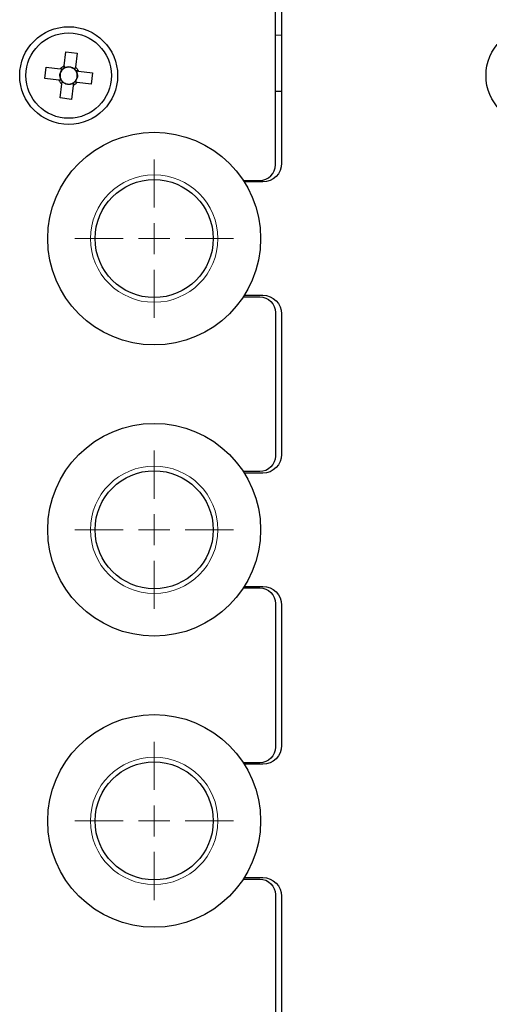
# Model space of a CAD drawing. Units: millimetres. Extents: x 633.4 to 649.1, y 427.8 to 438.5.
# Drawn here: x 636.1 to 636.5, y 431.1 to 431.9 of the extents above; entities that cross this region are included whole.
import ezdxf

# ---------------------------------------------------------------- set-up
doc = ezdxf.new("R2010")
doc.units = ezdxf.units.MM
doc.layers.add('PDF _Геометрия', color=7, linetype='Continuous')

msp = doc.modelspace()

# ---------------------------------------------------------------- linework, layer by layer
at = {"layer": 'PDF _Геометрия', "lineweight": 25}
for points in [[(636.33122, 431.92283), (636.32867, 431.92257), (636.32619, 431.92183), (636.32393, 431.92061), (636.32194, 431.91898), (636.3203, 431.917), (636.3191, 431.91472), (636.31835, 431.91226), (636.3181, 431.90971), (636.3181, 431.7765), (636.31779, 431.77343), (636.3169, 431.77047), (636.31544, 431.76775), (636.31348, 431.76536), (636.3111, 431.7634), (636.30837, 431.76196), (636.30542, 431.76105), (636.30235, 431.76075), (636.28655, 431.76075)], [(636.28571, 431.76207), (636.29972, 431.76207), (636.30228, 431.76232), (636.30475, 431.76307), (636.30701, 431.76427), (636.309, 431.76591), (636.31064, 431.7679), (636.31185, 431.77016), (636.3126, 431.77262), (636.31285, 431.77519), (636.31285, 431.90971)], [(636.13444, 431.85893), (636.1359, 431.87077), (636.14554, 431.86958), (636.14407, 431.85773)], [(636.13003, 431.84677), (636.11818, 431.84825), (636.11936, 431.85789), (636.13122, 431.85641)], [(636.13122, 431.84662), (636.13143, 431.84822), (636.13107, 431.8493), (636.1309, 431.85043), (636.13094, 431.85155), (636.13118, 431.85266), (636.13161, 431.85372), (636.13222, 431.85468), (636.13242, 431.85626)], [(636.1335, 431.85614), (636.13332, 431.85597), (636.13314, 431.8558), (636.13297, 431.85562), (636.1328, 431.85544), (636.13265, 431.85526), (636.1325, 431.85507), (636.13236, 431.85487), (636.13222, 431.85468), (636.13179, 431.85394), (636.13146, 431.85318), (636.13122, 431.85237), (636.13107, 431.85154), (636.13101, 431.85071), (636.13105, 431.84986), (636.13119, 431.84902), (636.13143, 431.84822), (636.13151, 431.848), (636.1316, 431.84777), (636.13169, 431.84755), (636.1318, 431.84733), (636.13192, 431.84711), (636.13204, 431.8469), (636.13217, 431.84669), (636.1323, 431.8465)], [(636.14379, 431.85546), (636.14362, 431.85564), (636.14346, 431.85582), (636.14329, 431.85598), (636.14311, 431.85614), (636.14292, 431.8563), (636.14272, 431.85646), (636.14253, 431.85659), (636.14233, 431.85673), (636.14161, 431.85715), (636.14083, 431.8575), (636.14003, 431.85773), (636.13921, 431.85789), (636.13836, 431.85794), (636.13753, 431.8579), (636.13669, 431.85776), (636.13589, 431.85752), (636.13565, 431.85744), (636.13543, 431.85736), (636.13521, 431.85725), (636.13498, 431.85715), (636.13478, 431.85702), (636.13457, 431.85691), (636.13436, 431.85677), (636.13415, 431.85665)], [(636.13429, 431.85772), (636.13589, 431.85752), (636.13696, 431.85789), (636.13808, 431.85805), (636.13922, 431.85801), (636.14032, 431.85777), (636.14137, 431.85734), (636.14233, 431.85673), (636.14393, 431.85654)], [(636.14658, 431.85451), (636.15844, 431.85305), (636.15725, 431.84341), (636.1454, 431.84487), (636.14512, 431.84491), (636.14371, 431.84508), (636.14311, 431.84516), (636.14304, 431.84509), (636.14296, 431.84502), (636.14287, 431.84496), (636.14279, 431.84489), (636.14271, 431.84483), (636.14262, 431.84476), (636.14254, 431.84471), (636.14246, 431.84465), (636.14239, 431.84405), (636.14221, 431.84264), (636.14218, 431.84236)], [(636.14311, 431.84516), (636.14329, 431.84532), (636.14347, 431.8455), (636.14364, 431.84566), (636.1438, 431.84584), (636.14396, 431.84604), (636.14411, 431.84622), (636.14425, 431.84641), (636.14439, 431.84662), (636.14482, 431.84734), (636.14515, 431.84812), (636.1454, 431.84893), (636.14554, 431.84975), (636.1456, 431.85059), (636.14555, 431.85143), (636.14542, 431.85226), (636.14519, 431.85307), (636.14511, 431.8533), (636.14501, 431.85352), (636.14492, 431.85375), (636.1448, 431.85396), (636.14469, 431.85418), (636.14457, 431.85439), (636.14444, 431.85459), (636.1443, 431.8548)], [(636.14539, 431.85466), (636.14519, 431.85307), (636.14554, 431.852), (636.14571, 431.85087), (636.14567, 431.84973), (636.14543, 431.84862), (636.145, 431.84758), (636.14439, 431.84662), (636.14419, 431.84502)], [(636.13282, 431.84583), (636.13298, 431.84565), (636.13315, 431.84548), (636.13333, 431.84532), (636.13351, 431.84515), (636.13369, 431.845), (636.13389, 431.84484), (636.13408, 431.84469), (636.13428, 431.84457), (636.13501, 431.84414), (636.13578, 431.8438), (636.13658, 431.84355), (636.13742, 431.8434), (636.13825, 431.84334), (636.1391, 431.84339), (636.13992, 431.84352), (636.14073, 431.84376), (636.14096, 431.84384), (636.14118, 431.84394), (636.1414, 431.84404), (636.14162, 431.84415), (636.14183, 431.84426), (636.14205, 431.84439), (636.14225, 431.84451), (636.14246, 431.84465)], [(636.1454, 431.84487), (636.14505, 431.84448), (636.14471, 431.84412), (636.14432, 431.84376), (636.14393, 431.84344), (636.14351, 431.84314), (636.14308, 431.84286), (636.14264, 431.84259), (636.14218, 431.84236), (636.14071, 431.83051), (636.13107, 431.83171), (636.13254, 431.84355)], [(636.14232, 431.84357), (636.14073, 431.84376), (636.13965, 431.8434), (636.13853, 431.84325), (636.1374, 431.84327), (636.13629, 431.84352), (636.13523, 431.84396), (636.13428, 431.84457), (636.13268, 431.84476)], [(636.31285, 431.83752), (636.3181, 431.83752)], [(636.28571, 431.66364), (636.29972, 431.66364), (636.30228, 431.66339), (636.30475, 431.66264), (636.30701, 431.66143), (636.309, 431.65979), (636.31064, 431.6578), (636.31185, 431.65554), (636.3126, 431.65308), (636.31285, 431.65051), (636.31285, 431.52912), (636.3126, 431.52657), (636.31185, 431.52411), (636.31064, 431.52183), (636.309, 431.51984), (636.30701, 431.51821), (636.30475, 431.517), (636.30228, 431.51625), (636.29972, 431.516), (636.28571, 431.516)], [(636.28655, 431.66496), (636.30235, 431.66496), (636.30542, 431.66465), (636.30837, 431.66375), (636.3111, 431.6623), (636.31348, 431.66034), (636.31544, 431.65796), (636.3169, 431.65523), (636.31779, 431.65227), (636.3181, 431.64921), (636.3181, 431.53044), (636.31779, 431.52736), (636.3169, 431.52441), (636.31544, 431.52169), (636.31348, 431.5193), (636.3111, 431.51734), (636.30837, 431.51589), (636.30542, 431.515), (636.30235, 431.51469), (636.28655, 431.51469)], [(636.28571, 431.41758), (636.29972, 431.41758), (636.30228, 431.41732), (636.30475, 431.41658), (636.30701, 431.41536), (636.309, 431.41373), (636.31064, 431.41175), (636.31185, 431.40947), (636.3126, 431.40701), (636.31285, 431.40446), (636.31285, 431.28307), (636.3126, 431.2805), (636.31185, 431.27804), (636.31064, 431.27577), (636.309, 431.27377), (636.30701, 431.27215), (636.30475, 431.27094), (636.30228, 431.27019), (636.29972, 431.26994), (636.28571, 431.26994)], [(636.28655, 431.41889), (636.30235, 431.41889), (636.30542, 431.41858), (636.30837, 431.41769), (636.3111, 431.41623), (636.31348, 431.41427), (636.31544, 431.41189), (636.3169, 431.40916), (636.31779, 431.40621), (636.3181, 431.40314), (636.3181, 431.28437), (636.31779, 431.2813), (636.3169, 431.27834), (636.31544, 431.27562), (636.31348, 431.27323), (636.3111, 431.27127), (636.30837, 431.26982), (636.30542, 431.26893), (636.30235, 431.26862), (636.28655, 431.26862)], [(636.28571, 431.17151), (636.29972, 431.17151), (636.30228, 431.17126), (636.30475, 431.17051), (636.30701, 431.1693), (636.309, 431.16766), (636.31064, 431.16568), (636.31185, 431.16341), (636.3126, 431.16096), (636.31285, 431.15839), (636.31285, 431.037), (636.3126, 431.03444), (636.31185, 431.03197), (636.31064, 431.02971), (636.309, 431.02772), (636.30701, 431.02608), (636.30475, 431.02487), (636.30228, 431.02412), (636.29972, 431.02387), (636.28571, 431.02387)], [(636.28655, 431.17283), (636.30235, 431.17283), (636.30542, 431.17252), (636.30837, 431.17162), (636.3111, 431.17016), (636.31348, 431.16821), (636.31544, 431.16583), (636.3169, 431.16311), (636.31779, 431.16015), (636.3181, 431.15708), (636.3181, 431.03832), (636.31779, 431.03523), (636.3169, 431.03229), (636.31544, 431.02957), (636.31348, 431.02718), (636.3111, 431.02522), (636.30837, 431.02376), (636.30542, 431.02286), (636.30235, 431.02257), (636.28655, 431.02257)]]:
    msp.add_lwpolyline(points, dxfattribs=at)
at = {"layer": 'PDF _Геометрия', "lineweight": 18}
for points in [[(636.31809, 431.8849), (636.31284, 431.8849)], [(636.21048, 431.7391), (636.21048, 431.77979)], [(636.19736, 431.71285), (636.21049, 431.71285), (636.21049, 431.72597)], [(636.18424, 431.71285), (636.14354, 431.71285)], [(636.22361, 431.71285), (636.21049, 431.71285), (636.21049, 431.69972)], [(636.23673, 431.71285), (636.27743, 431.71285)], [(636.21048, 431.6866), (636.21048, 431.64591)], [(636.21048, 431.49303), (636.21048, 431.53373)], [(636.19736, 431.46679), (636.21049, 431.46679), (636.21049, 431.47991)], [(636.18424, 431.46679), (636.14354, 431.46679)], [(636.22361, 431.46679), (636.21049, 431.46679), (636.21049, 431.45367)], [(636.23673, 431.46679), (636.27743, 431.46679)], [(636.21048, 431.44054), (636.21048, 431.39985)], [(636.21048, 431.24697), (636.21048, 431.28767)], [(636.19736, 431.22072), (636.21049, 431.22072), (636.21049, 431.23385)], [(636.18424, 431.22072), (636.14354, 431.22072)], [(636.22361, 431.22072), (636.21049, 431.22072), (636.21049, 431.2076)], [(636.23673, 431.22072), (636.27743, 431.22072)], [(636.21048, 431.19448), (636.21048, 431.15378)]]:
    msp.add_lwpolyline(points, dxfattribs=at)
at = {"layer": 'PDF _Геометрия', "lineweight": 25}
for points in [[(636.13415, 431.85665), (636.13407, 431.85658), (636.13398, 431.85652), (636.1339, 431.85647), (636.13382, 431.8564), (636.13373, 431.85633), (636.13365, 431.85627), (636.13357, 431.85621), (636.1335, 431.85614), (636.13292, 431.85621), (636.13148, 431.85639), (636.13122, 431.85641), (636.13155, 431.8568), (636.13192, 431.85718), (636.13229, 431.85752), (636.13268, 431.85786), (636.1331, 431.85816), (636.13353, 431.85844), (636.13397, 431.85869), (636.13444, 431.85893), (636.1344, 431.85865), (636.13422, 431.85723)], [(636.14379, 431.85546), (636.14386, 431.85604), (636.14404, 431.85746), (636.14407, 431.85773), (636.14447, 431.8574), (636.14483, 431.85704), (636.14518, 431.85666), (636.14551, 431.85626), (636.14582, 431.85586), (636.1461, 431.85543), (636.14636, 431.85497), (636.14658, 431.85451), (636.14632, 431.85455), (636.14489, 431.85472), (636.1443, 431.8548), (636.14425, 431.85489), (636.14418, 431.85497), (636.14412, 431.85505), (636.14405, 431.85514), (636.144, 431.85522), (636.14393, 431.8553), (636.14386, 431.85537)], [(636.13254, 431.84355), (636.13257, 431.84383), (636.13275, 431.84525), (636.13282, 431.84583), (636.13275, 431.84591), (636.13268, 431.846), (636.13261, 431.84608), (636.13255, 431.84616), (636.13248, 431.84625), (636.13243, 431.84633), (636.13236, 431.84641), (636.1323, 431.8465), (636.13172, 431.84657), (636.1303, 431.84675), (636.13003, 431.84677), (636.13025, 431.84632), (636.13051, 431.84587), (636.13079, 431.84544), (636.1311, 431.84502), (636.13143, 431.84462), (636.13178, 431.84425), (636.13215, 431.84389)]]:
    msp.add_lwpolyline(points, close=True, dxfattribs=at)
for centre, radius in [((636.13831, 431.85064), 0.04133), ((636.53201, 431.85065), 0.04134), ((636.13831, 431.85064), 0.03609), ((636.21048, 431.71286), 0.08989), ((636.21048, 431.71285), 0.04987), ((636.21048, 431.46679), 0.08989), ((636.21049, 431.46678), 0.04987), ((636.21048, 431.22073), 0.08989), ((636.21048, 431.22072), 0.04987)]:
    msp.add_circle(centre, radius, dxfattribs=at)
at = {"layer": 'PDF _Геометрия', "lineweight": 18}
for centre, radius in [((636.21049, 431.71285), 0.05381), ((636.21049, 431.46678), 0.05382), ((636.21049, 431.22072), 0.05381)]:
    msp.add_circle(centre, radius, dxfattribs=at)

doc.saveas('drawing.dxf')
